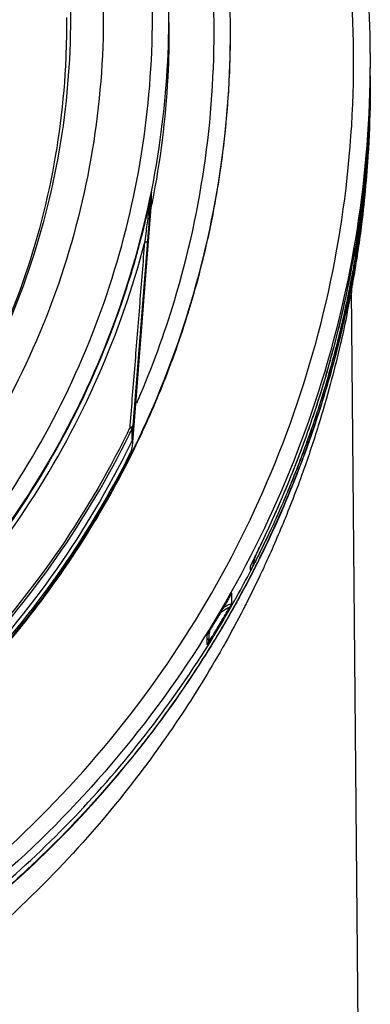
# Model space of a CAD drawing. Units: inches. Extents: x 0 to 34, y 0 to 22.
# Drawn here: x 13.4 to 13.5, y 11.3 to 11.6 of the extents above; entities that cross this region are included whole.
import ezdxf

# ---------------------------------------------------------------- set-up
doc = ezdxf.new("R2010")
doc.units = ezdxf.units.IN
doc.header["$LTSCALE"] = 1.87
doc.header["$MEASUREMENT"] = 0
doc.layers.get('0').update_dxf_attribs({"linetype": 'CONTINUOUS'})

msp = doc.modelspace()

# ---------------------------------------------------------------- linework, layer by layer
at = {"color": 7, "linetype": 'CONTINUOUS'}
for p, q in [((13.42734, 11.56475), (13.42731, 11.56781)), ((13.44134, 11.56416), (13.44133, 11.56439)), ((13.4731, 11.5581), (13.47311, 11.55766)), ((13.47315, 11.55325), (13.47313, 11.5545)), ((13.47316, 11.55179), (13.47315, 11.55325)), ((13.4731, 11.55245), (13.47313, 11.54856)), ((13.47282, 11.5364), (13.47283, 11.53667)), ((13.42334, 11.52605), (13.42325, 11.52561)), ((13.42337, 11.52316), (13.42334, 11.52605)), ((13.42328, 11.5256), (13.41915, 11.47293)), ((13.41901, 11.46817), (13.42331, 11.52272)), ((13.42331, 11.52272), (13.42333, 11.52294)), ((13.42333, 11.52294), (13.42337, 11.52316)), ((13.42186, 11.51474), (13.4219, 11.51499)), ((13.4693, 11.51075), (13.46968, 11.51297)), ((13.46968, 11.51297), (13.46974, 11.51331)), ((13.4689, 11.50858), (13.4693, 11.51075)), ((13.46987, 11.51152), (13.46991, 11.51178)), ((13.47003, 11.5117), (13.46997, 11.51133)), ((13.46849, 11.50645), (13.4689, 11.50858)), ((13.46807, 11.50437), (13.46849, 11.50645)), ((13.46765, 11.50233), (13.46807, 11.50437)), ((13.46836, 11.50333), (13.46848, 11.50393)), ((13.46872, 11.50383), (13.46874, 11.50392)), ((13.46891, 11.50379), (13.46892, 11.50427)), ((13.47056, 11.31464), (13.46891, 11.50379)), ((13.46892, 11.50427), (13.46895, 11.50463)), ((13.46898, 11.50493), (13.469, 11.50513)), ((13.469, 11.50513), (13.46901, 11.50522)), ((13.46901, 11.50522), (13.46901, 11.50523)), ((13.46916, 11.5052), (13.46922, 11.50554)), ((13.46721, 11.50033), (13.46765, 11.50233)), ((13.46677, 11.49837), (13.46721, 11.50033)), ((13.46632, 11.49646), (13.46677, 11.49837)), ((13.4654, 11.49274), (13.46586, 11.49458)), ((13.46586, 11.49458), (13.46632, 11.49646)), ((13.46493, 11.49093), (13.4654, 11.49274)), ((13.46445, 11.48917), (13.46493, 11.49093)), ((13.46397, 11.48743), (13.46445, 11.48917)), ((13.46301, 11.48406), (13.46349, 11.48573)), ((13.46349, 11.48573), (13.46397, 11.48743)), ((13.46252, 11.48243), (13.46301, 11.48406)), ((13.46203, 11.48082), (13.46252, 11.48243)), ((13.46104, 11.4777), (13.46153, 11.47924)), ((13.46153, 11.47924), (13.46203, 11.48082)), ((13.46054, 11.47618), (13.46104, 11.4777)), ((13.45955, 11.47324), (13.46005, 11.4747)), ((13.46005, 11.4747), (13.46054, 11.47618)), ((13.41848, 11.47252), (13.41852, 11.47298)), ((13.419, 11.46966), (13.41897, 11.47226)), ((13.41918, 11.47033), (13.41915, 11.47293)), ((13.45905, 11.47181), (13.45955, 11.47324)), ((13.45806, 11.46903), (13.45855, 11.47041)), ((13.45855, 11.47041), (13.45905, 11.47181)), ((13.41925, 11.46722), (13.41956, 11.46785)), ((13.41943, 11.46785), (13.41968, 11.46836)), ((13.45707, 11.46637), (13.45756, 11.46769)), ((13.45756, 11.46769), (13.45806, 11.46903)), ((13.45657, 11.46507), (13.45707, 11.46637)), ((13.45559, 11.46256), (13.45608, 11.4638)), ((13.45608, 11.4638), (13.45657, 11.46507)), ((13.45462, 11.46014), (13.45511, 11.46134)), ((13.45511, 11.46134), (13.45559, 11.46256)), ((13.45366, 11.45783), (13.45414, 11.45897)), ((13.45414, 11.45897), (13.45462, 11.46014)), ((13.45272, 11.45562), (13.45319, 11.45671)), ((13.45319, 11.45671), (13.45366, 11.45783)), ((13.45181, 11.45352), (13.45226, 11.45455)), ((13.45226, 11.45455), (13.45272, 11.45562)), ((13.45092, 11.45152), (13.45181, 11.45352)), ((13.44926, 11.44793), (13.45007, 11.44965)), ((13.45007, 11.44965), (13.45092, 11.45152)), ((13.44852, 11.44636), (13.44926, 11.44793)), ((13.44786, 11.44496), (13.44852, 11.44636)), ((13.44645, 11.44208), (13.44786, 11.44496)), ((13.44685, 11.44289), (13.44681, 11.44267)), ((13.44681, 11.44267), (13.44681, 11.44281)), ((13.44591, 11.43995), (13.4459, 11.44093)), ((13.44637, 11.44069), (13.44662, 11.44117)), ((13.44688, 11.44039), (13.44715, 11.44094)), ((13.44703, 11.44197), (13.44726, 11.44244)), ((13.4477, 11.44223), (13.44746, 11.44175)), ((13.44755, 11.44174), (13.44779, 11.44221)), ((13.44164, 11.43242), (13.44162, 11.43475)), ((13.44256, 11.43246), (13.44233, 11.43204)), ((13.43602, 11.42301), (13.436, 11.42522)), ((13.43639, 11.42359), (13.43717, 11.42486)), ((13.43641, 11.4259), (13.43668, 11.42633)), ((13.43756, 11.4255), (13.43801, 11.42622)), ((13.43777, 11.42535), (13.43788, 11.42553)), ((13.43833, 11.42495), (13.43856, 11.42533)), ((13.43852, 11.42545), (13.43836, 11.42519)), ((13.43602, 11.42302), (13.43602, 11.42301)), ((13.43625, 11.42288), (13.43661, 11.42347)), ((13.43639, 11.42359), (13.43638, 11.42426)), ((13.43679, 11.42262), (13.43652, 11.42217)), ((13.43661, 11.42347), (13.43738, 11.42471)), ((13.43676, 11.42237), (13.43719, 11.42307)), ((13.43749, 11.42376), (13.43679, 11.42262)), ((13.43719, 11.42307), (13.43795, 11.42432)), ((13.43798, 11.42455), (13.43749, 11.42376)), ((13.42291, 11.40245), (13.42269, 11.40216))]:
    msp.add_line(p, q, dxfattribs=at)
for points, knots in [([(13.24078, 11.75204), (13.25127, 11.7512), (13.27218, 11.74772), (13.30218, 11.73729), (13.32997, 11.72196), (13.3548, 11.70214), (13.37595, 11.67838), (13.3928, 11.65132), (13.40481, 11.62185), (13.41165, 11.59084), (13.41316, 11.55919), (13.40932, 11.52777), (13.40026, 11.49746), (13.38622, 11.46908), (13.36758, 11.44344), (13.34489, 11.42133), (13.31879, 11.40334), (13.28999, 11.38998), (13.25924, 11.38166), (13.23805, 11.37966), (13.22747, 11.37957)], [0, 0, 0, 0, 0.055514, 0.111157, 0.16676, 0.222106, 0.277942, 0.333739, 0.389422, 0.44497, 0.500401, 0.555765, 0.611109, 0.666488, 0.721959, 0.777538, 0.832755, 0.888371, 0.944175, 1, 1, 1, 1]), ([(13.24292, 11.74426), (13.25294, 11.74331), (13.27285, 11.73969), (13.30134, 11.72933), (13.3277, 11.71433), (13.35117, 11.69512), (13.37107, 11.67224), (13.38685, 11.64634), (13.39806, 11.61816), (13.40437, 11.5885), (13.40562, 11.5582), (13.40175, 11.52812), (13.39289, 11.49912), (13.38307, 11.47956), (13.3768, 11.46963), (13.37589, 11.46824)], [0, 0, 0, 0, 0.082206, 0.164411, 0.246615, 0.328819, 0.411021, 0.493221, 0.575421, 0.657621, 0.73982, 0.822019, 0.904219, 0.986419, 1, 1, 1, 1]), ([(13.43054, 11.69462), (13.43763, 11.68416), (13.45024, 11.66208), (13.46386, 11.62645), (13.47137, 11.59143), (13.47301, 11.56843), (13.4731, 11.55811)], [0, 0, 0, 0, 0.261611, 0.524088, 0.786615, 1, 1, 1, 1]), ([(13.46937, 11.55811), (13.46926, 11.57001), (13.46732, 11.59382), (13.45918, 11.6287), (13.44605, 11.66203), (13.43411, 11.68273), (13.42745, 11.69258)], [0, 0, 0, 0, 0.24999, 0.499997, 0.750004, 1, 1, 1, 1]), ([(13.44133, 11.56437), (13.44132, 11.56552), (13.44112, 11.57802), (13.43865, 11.60176), (13.43007, 11.63382), (13.42134, 11.65377), (13.41647, 11.663)], [0, 0, 0, 0, 0.033539, 0.3653, 0.695043, 1, 1, 1, 1]), ([(13.42035, 11.47883), (13.42351, 11.48617), (13.43006, 11.5041), (13.4365, 11.53363), (13.43844, 11.5669), (13.43515, 11.60007), (13.42763, 11.62879), (13.42063, 11.64596), (13.41747, 11.65269)], [0, 0, 0, 0, 0.133777, 0.319119, 0.504492, 0.68993, 0.87546, 1, 1, 1, 1]), ([(13.22756, 11.36838), (13.23794, 11.36848), (13.25869, 11.37028), (13.28895, 11.37785), (13.31761, 11.39003), (13.34399, 11.40653), (13.36746, 11.42694), (13.38746, 11.45076), (13.4035, 11.47742), (13.41518, 11.50629), (13.42222, 11.53668), (13.42366, 11.55745), (13.42358, 11.56783)], [0, 0, 0, 0, 0.100301, 0.200404, 0.300358, 0.400211, 0.500014, 0.599815, 0.699664, 0.799612, 0.899707, 1, 1, 1, 1]), ([(13.2276, 11.3646), (13.23814, 11.36469), (13.25924, 11.36653), (13.29003, 11.37421), (13.31926, 11.38662), (13.34618, 11.40344), (13.37014, 11.42426), (13.39054, 11.44858), (13.40689, 11.47579), (13.41879, 11.50522), (13.4257, 11.53515), (13.42725, 11.55524), (13.42732, 11.56476)], [0, 0, 0, 0, 0.100977, 0.201954, 0.30293, 0.403905, 0.504879, 0.605851, 0.706822, 0.807792, 0.908761, 1, 1, 1, 1]), ([(13.40401, 11.56587), (13.40403, 11.56283), (13.40382, 11.54976), (13.40088, 11.52678), (13.39208, 11.4979), (13.38252, 11.47881), (13.37655, 11.46927), (13.37589, 11.46824)], [0, 0, 0, 0, 0.088506, 0.380452, 0.6724, 0.964351, 1, 1, 1, 1]), ([(13.42142, 11.47203), (13.42576, 11.48142), (13.43348, 11.50183), (13.44012, 11.53298), (13.44142, 11.55439), (13.44133, 11.56437)], [0, 0, 0, 0, 0.325895, 0.685525, 1, 1, 1, 1]), ([(13.42734, 11.56475), (13.42737, 11.5612), (13.42714, 11.54805), (13.42561, 11.53494), (13.42383, 11.52552)], [0, 0, 0, 0, 0.269857, 1, 1, 1, 1]), ([(12.98248, 11.55386), (12.9826, 11.54116), (12.98481, 11.51569), (12.99408, 11.4785), (13.00904, 11.44323), (13.02936, 11.41067), (13.05459, 11.38162), (13.08417, 11.35683), (13.11724, 11.33703), (13.15294, 11.3227), (13.19037, 11.31415), (13.22861, 11.31157), (13.26674, 11.31499), (13.30384, 11.32431), (13.33903, 11.33929), (13.37147, 11.3596), (13.40038, 11.38475), (13.42494, 11.41406), (13.44464, 11.44682), (13.45901, 11.48228), (13.46769, 11.51971), (13.46947, 11.54532), (13.46937, 11.55811)], [0, 0, 0, 0, 0.049892, 0.099905, 0.149905, 0.199686, 0.250017, 0.300352, 0.350597, 0.400743, 0.450785, 0.500741, 0.550633, 0.600485, 0.650324, 0.700198, 0.750156, 0.800166, 0.849735, 0.899663, 0.949786, 1, 1, 1, 1]), ([(13.4731, 11.55811), (13.47312, 11.55579), (13.47304, 11.54072), (13.47035, 11.51295), (13.46081, 11.47582), (13.44569, 11.44065), (13.4254, 11.40833), (13.40044, 11.37952), (13.37131, 11.35483), (13.33865, 11.33486), (13.30329, 11.32016), (13.26616, 11.31108), (13.24076, 11.30889), (13.22808, 11.30878)], [0, 0, 0, 0, 0.017969, 0.116404, 0.214882, 0.313335, 0.411267, 0.508878, 0.607027, 0.705441, 0.803772, 0.901962, 1, 1, 1, 1]), ([(13.47311, 11.55105), (13.47306, 11.54684), (13.47274, 11.53841), (13.47161, 11.52581), (13.47044, 11.51746), (13.46974, 11.51331)], [0, 0, 0, 0, 0.333333, 0.666666, 1, 1, 1, 1]), ([(13.47317, 11.54928), (13.47317, 11.54958), (13.47317, 11.55017), (13.47317, 11.55076), (13.47316, 11.55105)], [0, 0, 0, 0, 0.504734, 1, 1, 1, 1]), ([(13.4391, 11.53122), (13.43969, 11.53533), (13.44041, 11.54152), (13.44086, 11.54774), (13.44098, 11.54983)], [0, 0, 0, 0, 0.664883, 1, 1, 1, 1]), ([(13.47004, 11.51327), (13.47061, 11.51685), (13.47168, 11.52463), (13.47275, 11.53664), (13.47307, 11.54507), (13.47313, 11.54928)], [0, 0, 0, 0, 0.301077, 0.650539, 1, 1, 1, 1]), ([(13.47283, 11.53667), (13.47288, 11.53761), (13.47305, 11.5412), (13.47313, 11.5448), (13.47316, 11.54746)], [0, 0, 0, 0, 0.26117, 1, 1, 1, 1]), ([(13.47056, 11.51591), (13.47169, 11.52351), (13.47266, 11.53331), (13.47304, 11.54312), (13.47309, 11.54527)], [0, 0, 0, 0, 0.781287, 1, 1, 1, 1]), ([(13.47311, 11.54546), (13.47302, 11.54124), (13.47273, 11.53511), (13.47221, 11.529), (13.47203, 11.52709)], [0, 0, 0, 0, 0.687179, 1, 1, 1, 1]), ([(13.47048, 11.51318), (13.47076, 11.51506), (13.47181, 11.52277), (13.4725, 11.53053), (13.47282, 11.5364)], [0, 0, 0, 0, 0.244868, 1, 1, 1, 1]), ([(13.43513, 11.51088), (13.43607, 11.51474), (13.43754, 11.52149), (13.43867, 11.52831), (13.4391, 11.53122)], [0, 0, 0, 0, 0.574095, 1, 1, 1, 1]), ([(13.4222, 11.51724), (13.42237, 11.51849), (13.4226, 11.52025), (13.42287, 11.52241), (13.42299, 11.52332), (13.42303, 11.52372)], [0, 0, 0, 0, 0.579432, 0.815494, 1, 1, 1, 1]), ([(13.42303, 11.52372), (13.42305, 11.52381), (13.42309, 11.52415), (13.42316, 11.5247), (13.42321, 11.52516), (13.42324, 11.52537)], [0, 0, 0, 0, 0.179796, 0.61086, 1, 1, 1, 1]), ([(13.42088, 11.51536), (13.4193, 11.50925), (13.41441, 11.49346), (13.4034, 11.46904), (13.38678, 11.44341), (13.36673, 11.42082), (13.34396, 11.40179), (13.31897, 11.38643), (13.30107, 11.37873), (13.29189, 11.37555)], [0, 0, 0, 0, 0.095623, 0.249844, 0.404555, 0.556816, 0.705946, 0.852633, 1, 1, 1, 1]), ([(13.29225, 11.37448), (13.30266, 11.37809), (13.32322, 11.38716), (13.35141, 11.40569), (13.37611, 11.42864), (13.39642, 11.45495), (13.412, 11.48378), (13.41914, 11.50431), (13.42186, 11.51474)], [0, 0, 0, 0, 0.166431, 0.337589, 0.507169, 0.673252, 0.837223, 1, 1, 1, 1]), ([(13.41852, 11.47298), (13.41889, 11.47755), (13.41963, 11.48683), (13.42075, 11.50075), (13.42149, 11.51009), (13.42186, 11.51474)], [0, 0, 0, 0, 0.328537, 0.666086, 1, 1, 1, 1]), ([(13.42186, 11.51474), (13.42191, 11.51475), (13.422, 11.51475), (13.42213, 11.51477), (13.42224, 11.51479), (13.42233, 11.51482), (13.4224, 11.51485), (13.42244, 11.51488), (13.42244, 11.5149), (13.42245, 11.51491)], [0, 0, 0, 0, 0.233345, 0.438053, 0.611964, 0.753683, 0.905587, 0.957767, 1, 1, 1, 1]), ([(13.43177, 11.49875), (13.43209, 11.49977), (13.43329, 11.50379), (13.43438, 11.50785), (13.43513, 11.51088)], [0, 0, 0, 0, 0.255837, 1, 1, 1, 1]), ([(13.46976, 11.51154), (13.46974, 11.51154), (13.4697, 11.51157), (13.46959, 11.51159), (13.4695, 11.51161), (13.46945, 11.51162)], [0, 0, 0, 0, 0.125861, 0.47715, 1, 1, 1, 1]), ([(13.46869, 11.50564), (13.46788, 11.50139), (13.4665, 11.49511), (13.46382, 11.48488), (13.46084, 11.47502), (13.45741, 11.46546), (13.45481, 11.45899), (13.45349, 11.45588), (13.45284, 11.45437), (13.45251, 11.45363), (13.45235, 11.45326), (13.45226, 11.45305), (13.4515, 11.45134), (13.45011, 11.44831), (13.44848, 11.44492), (13.44758, 11.44313), (13.44736, 11.4427)], [0, 0, 0, 0, 0.194586, 0.289066, 0.475788, 0.657902, 0.746291, 0.789106, 0.810085, 0.820449, 0.825598, 0.828165, 0.830724, 0.909674, 0.978174, 1, 1, 1, 1]), ([(13.46907, 11.50557), (13.46905, 11.50544), (13.46902, 11.50526), (13.46899, 11.50508), (13.46899, 11.50503)], [0, 0, 0, 0, 0.708219, 1, 1, 1, 1]), ([(13.44818, 11.443), (13.44995, 11.4466), (13.45343, 11.45412), (13.45788, 11.46521), (13.46151, 11.4757), (13.46424, 11.48484), (13.46628, 11.49262), (13.46767, 11.49881), (13.46846, 11.50238), (13.46872, 11.50383)], [0, 0, 0, 0, 0.187231, 0.385572, 0.556682, 0.704303, 0.829622, 0.931307, 1, 1, 1, 1]), ([(13.46891, 11.50379), (13.46892, 11.50324), (13.46829, 11.50124), (13.46767, 11.49707), (13.46622, 11.49083), (13.4643, 11.48298), (13.46167, 11.47377), (13.45823, 11.46323), (13.45409, 11.45233), (13.45092, 11.44499), (13.44934, 11.44155)], [0, 0, 0, 0, 0.025422, 0.0942, 0.194533, 0.318396, 0.465275, 0.633232, 0.826785, 1, 1, 1, 1]), ([(13.46218, 11.47927), (13.46454, 11.48684), (13.46662, 11.49486), (13.46828, 11.50298), (13.46836, 11.50333)], [0, 0, 0, 0, 0.956943, 1, 1, 1, 1]), ([(13.46865, 11.50396), (13.46818, 11.50155), (13.46745, 11.49813), (13.46666, 11.49472), (13.46642, 11.49372)], [0, 0, 0, 0, 0.703666, 1, 1, 1, 1]), ([(13.4689, 11.50379), (13.46893, 11.50395), (13.46902, 11.50442), (13.46911, 11.50489), (13.46916, 11.5052)], [0, 0, 0, 0, 0.339803, 1, 1, 1, 1]), ([(13.46893, 11.50439), (13.46893, 11.50436), (13.46892, 11.50416), (13.46891, 11.50396), (13.46891, 11.50379)], [0, 0, 0, 0, 0.143397, 1, 1, 1, 1]), ([(13.46894, 11.50463), (13.46894, 11.50461), (13.46894, 11.50453), (13.46893, 11.50444), (13.46893, 11.50439)], [0, 0, 0, 0, 0.314632, 1, 1, 1, 1]), ([(13.46899, 11.50503), (13.46898, 11.50496), (13.46896, 11.50483), (13.46895, 11.50469), (13.46894, 11.50463)], [0, 0, 0, 0, 0.559341, 1, 1, 1, 1]), ([(13.4648, 11.49045), (13.46572, 11.49391), (13.46659, 11.4975), (13.46738, 11.5011), (13.46741, 11.50122)], [0, 0, 0, 0, 0.969042, 1, 1, 1, 1]), ([(13.42255, 11.47425), (13.42367, 11.47676), (13.42709, 11.48479), (13.43001, 11.49303), (13.43177, 11.49875)], [0, 0, 0, 0, 0.31444, 1, 1, 1, 1]), ([(13.45122, 11.45219), (13.45154, 11.45291), (13.45188, 11.45369), (13.45225, 11.45451), (13.45234, 11.45473), (13.4525, 11.4551), (13.45283, 11.45585), (13.45329, 11.45694), (13.45385, 11.45826), (13.45459, 11.46006), (13.45552, 11.46235), (13.45772, 11.46798), (13.46082, 11.47669), (13.46338, 11.48519), (13.46463, 11.48983), (13.4648, 11.49045)], [0, 0, 0, 0, 0.058248, 0.062501, 0.066766, 0.075322, 0.092537, 0.127359, 0.162661, 0.198395, 0.270944, 0.344683, 0.645245, 0.952937, 1, 1, 1, 1]), ([(13.45514, 11.45971), (13.45611, 11.46207), (13.45863, 11.46853), (13.46088, 11.47509), (13.46218, 11.47927)], [0, 0, 0, 0, 0.367999, 1, 1, 1, 1]), ([(13.41848, 11.47252), (13.41856, 11.47254), (13.41871, 11.47257), (13.41889, 11.47264), (13.41901, 11.47271), (13.41909, 11.47278), (13.41914, 11.47285), (13.41915, 11.4729), (13.41915, 11.47293)], [0, 0, 0, 0, 0.298492, 0.549156, 0.688648, 0.807292, 0.908728, 1, 1, 1, 1]), ([(13.41848, 11.47252), (13.41857, 11.47249), (13.41872, 11.47237), (13.41885, 11.47237), (13.41891, 11.4723)], [0, 0, 0, 0, 0.603142, 1, 1, 1, 1]), ([(13.41897, 11.47226), (13.41899, 11.4723), (13.41902, 11.47237), (13.41906, 11.47248), (13.41908, 11.47255), (13.41909, 11.47259)], [0, 0, 0, 0, 0.333335, 0.666668, 1, 1, 1, 1]), ([(13.41909, 11.47259), (13.4191, 11.47263), (13.41912, 11.4727), (13.41914, 11.47281), (13.41915, 11.47289), (13.41915, 11.47293)], [0, 0, 0, 0, 0.333334, 0.666667, 1, 1, 1, 1]), ([(13.41781, 11.47114), (13.41303, 11.46144), (13.40172, 11.4423), (13.38037, 11.41637), (13.3548, 11.3938), (13.32598, 11.37557), (13.30507, 11.3666), (13.29434, 11.36298)], [0, 0, 0, 0, 0.192695, 0.394517, 0.596342, 0.79817, 1, 1, 1, 1]), ([(13.29452, 11.36244), (13.30527, 11.36608), (13.32624, 11.37507), (13.35512, 11.39335), (13.38077, 11.41597), (13.40217, 11.44196), (13.4135, 11.46114), (13.41829, 11.47086)], [0, 0, 0, 0, 0.201859, 0.403717, 0.605571, 0.807423, 1, 1, 1, 1]), ([(13.41842, 11.46845), (13.4136, 11.45867), (13.40223, 11.43941), (13.38079, 11.41337), (13.35515, 11.39075), (13.32626, 11.37247), (13.30529, 11.36347), (13.29454, 11.35984)], [0, 0, 0, 0, 0.193623, 0.395215, 0.596814, 0.798412, 1, 1, 1, 1]), ([(13.41862, 11.46679), (13.41868, 11.4669), (13.41877, 11.46712), (13.41885, 11.46734), (13.41888, 11.46746)], [0, 0, 0, 0, 0.500419, 1, 1, 1, 1]), ([(13.41888, 11.46746), (13.41891, 11.46757), (13.41897, 11.46781), (13.419, 11.46805), (13.41901, 11.46817)], [0, 0, 0, 0, 0.499583, 1, 1, 1, 1]), ([(13.29678, 11.35962), (13.30724, 11.36327), (13.32764, 11.3722), (13.35579, 11.39012), (13.38085, 11.41216), (13.40222, 11.43779), (13.41367, 11.45688), (13.41862, 11.46679)], [0, 0, 0, 0, 0.199998, 0.400004, 0.600011, 0.800012, 1, 1, 1, 1]), ([(13.29697, 11.35913), (13.30756, 11.36283), (13.32832, 11.37196), (13.35679, 11.39027), (13.38196, 11.41273), (13.40292, 11.43827), (13.41407, 11.45706), (13.41882, 11.46661)], [0, 0, 0, 0, 0.202271, 0.40679, 0.60773, 0.807879, 1, 1, 1, 1]), ([(13.45844, 11.46726), (13.45778, 11.46545), (13.45467, 11.45722), (13.45112, 11.44917), (13.44808, 11.44301)], [0, 0, 0, 0, 0.218949, 1, 1, 1, 1]), ([(13.40459, 11.44187), (13.40512, 11.44266), (13.41002, 11.45004), (13.41446, 11.45773), (13.41804, 11.46478)], [0, 0, 0, 0, 0.108138, 1, 1, 1, 1]), ([(13.44808, 11.44407), (13.44901, 11.44596), (13.45149, 11.45112), (13.45377, 11.45637), (13.45514, 11.45971)], [0, 0, 0, 0, 0.369388, 1, 1, 1, 1]), ([(13.44908, 11.44752), (13.44938, 11.44818), (13.4501, 11.44973), (13.45081, 11.45129), (13.45122, 11.45219)], [0, 0, 0, 0, 0.420517, 1, 1, 1, 1]), ([(13.44734, 11.44391), (13.44756, 11.44436), (13.44812, 11.44551), (13.44867, 11.44666), (13.449, 11.44736)], [0, 0, 0, 0, 0.393522, 1, 1, 1, 1]), ([(13.44617, 11.4415), (13.44619, 11.44155), (13.4463, 11.44178), (13.44663, 11.44245), (13.447, 11.4432), (13.44728, 11.44378), (13.44734, 11.44391)], [0, 0, 0, 0, 0.065744, 0.278676, 0.845181, 1, 1, 1, 1]), ([(13.44681, 11.44267), (13.44682, 11.44269), (13.44687, 11.44277), (13.44695, 11.44295), (13.44702, 11.4431), (13.44706, 11.44318)], [0, 0, 0, 0, 0.120257, 0.517322, 1, 1, 1, 1]), ([(13.44706, 11.44318), (13.44707, 11.44321), (13.44715, 11.4434), (13.44739, 11.44393), (13.44762, 11.44444), (13.44777, 11.44479)], [0, 0, 0, 0, 0.055881, 0.345849, 1, 1, 1, 1]), ([(13.4459, 11.44093), (13.44591, 11.44096), (13.44596, 11.44108), (13.44606, 11.44127), (13.44613, 11.44142), (13.44617, 11.4415)], [0, 0, 0, 0, 0.167768, 0.600669, 1, 1, 1, 1]), ([(13.44736, 11.4427), (13.4473, 11.44257), (13.44701, 11.44202), (13.44665, 11.44131), (13.44628, 11.44061), (13.44611, 11.44029), (13.44601, 11.44011), (13.44596, 11.44002), (13.44593, 11.43997), (13.44591, 11.43996), (13.44591, 11.43995)], [0, 0, 0, 0, 0.132021, 0.60081, 0.773868, 0.900562, 0.945344, 0.977125, 0.995446, 1, 1, 1, 1]), ([(13.44647, 11.44128), (13.44639, 11.44105), (13.44628, 11.44075), (13.44615, 11.44046), (13.44612, 11.44038)], [0, 0, 0, 0, 0.749664, 1, 1, 1, 1]), ([(13.44681, 11.44267), (13.44677, 11.44243), (13.44667, 11.44196), (13.44654, 11.4415), (13.44647, 11.44128)], [0, 0, 0, 0, 0.5, 1, 1, 1, 1]), ([(13.37961, 11.41126), (13.38456, 11.4163), (13.39248, 11.42521), (13.39964, 11.43474), (13.40242, 11.43872)], [0, 0, 0, 0, 0.592233, 1, 1, 1, 1]), ([(13.44875, 11.44026), (13.44847, 11.43968), (13.44731, 11.43721), (13.44612, 11.43477), (13.44518, 11.43292)], [0, 0, 0, 0, 0.237628, 1, 1, 1, 1]), ([(13.44118, 11.43399), (13.44125, 11.43411), (13.44139, 11.43437), (13.44149, 11.43448), (13.44162, 11.4348), (13.44162, 11.43475)], [0, 0, 0, 0, 0.471426, 0.842715, 1, 1, 1, 1]), ([(13.44063, 11.433), (13.44031, 11.43245), (13.43949, 11.43102), (13.43865, 11.4296), (13.43813, 11.42873)], [0, 0, 0, 0, 0.385891, 1, 1, 1, 1]), ([(13.44116, 11.43157), (13.44082, 11.43142), (13.44017, 11.43108), (13.43957, 11.43066), (13.43929, 11.43043)], [0, 0, 0, 0, 0.496711, 1, 1, 1, 1]), ([(13.4397, 11.43147), (13.43989, 11.43159), (13.44051, 11.43197), (13.44117, 11.43226), (13.44164, 11.43242)], [0, 0, 0, 0, 0.315404, 1, 1, 1, 1]), ([(13.44164, 11.43242), (13.44164, 11.4324), (13.44157, 11.43232), (13.44151, 11.43217), (13.44139, 11.43198), (13.44128, 11.43177), (13.4412, 11.43164), (13.44116, 11.43157)], [0, 0, 0, 0, 0.086365, 0.279282, 0.512324, 0.761264, 1, 1, 1, 1]), ([(13.44185, 11.43119), (13.44142, 11.43043), (13.44033, 11.42851), (13.43921, 11.42661), (13.43852, 11.42545)], [0, 0, 0, 0, 0.391285, 1, 1, 1, 1]), ([(13.44424, 11.43108), (13.44291, 11.42848), (13.44134, 11.42557), (13.43973, 11.42269), (13.43954, 11.42236)], [0, 0, 0, 0, 0.884784, 1, 1, 1, 1]), ([(13.43616, 11.42549), (13.4362, 11.42555), (13.43628, 11.42569), (13.43637, 11.42583), (13.43641, 11.4259)], [0, 0, 0, 0, 0.470025, 1, 1, 1, 1]), ([(13.31395, 11.32312), (13.31763, 11.3245), (13.32897, 11.32907), (13.35478, 11.34175), (13.38889, 11.36548), (13.41762, 11.3955), (13.43184, 11.41584), (13.43625, 11.42288)], [0, 0, 0, 0, 0.073515, 0.228322, 0.537017, 0.844932, 1, 1, 1, 1]), ([(13.43613, 11.42318), (13.43611, 11.42315), (13.43608, 11.42313), (13.43603, 11.423), (13.43602, 11.423)], [0, 0, 0, 0, 0.537045, 1, 1, 1, 1]), ([(13.43612, 11.42433), (13.43615, 11.42431), (13.43621, 11.42428), (13.4363, 11.42426), (13.43635, 11.42426), (13.43638, 11.42426)], [0, 0, 0, 0, 0.399375, 0.69605, 1, 1, 1, 1]), ([(13.43639, 11.42359), (13.43635, 11.42354), (13.43629, 11.42344), (13.43623, 11.42335), (13.4362, 11.4233)], [0, 0, 0, 0, 0.518703, 1, 1, 1, 1]), ([(13.31297, 11.32107), (13.31381, 11.32138), (13.3247, 11.32551), (13.34495, 11.33485), (13.37136, 11.35146), (13.39401, 11.36998), (13.41248, 11.38894), (13.42634, 11.40641), (13.43381, 11.41761), (13.43676, 11.42237)], [0, 0, 0, 0, 0.016494, 0.214415, 0.409749, 0.589837, 0.75219, 0.896756, 1, 1, 1, 1]), ([(13.43954, 11.42236), (13.43647, 11.41693), (13.42918, 11.40507), (13.41581, 11.38684), (13.39848, 11.36746), (13.37691, 11.34811), (13.35084, 11.32986), (13.33101, 11.3199), (13.32051, 11.31529)], [0, 0, 0, 0, 0.114849, 0.256222, 0.415709, 0.592807, 0.788808, 1, 1, 1, 1]), ([(13.42269, 11.40216), (13.4218, 11.401), (13.41588, 11.39342), (13.40412, 11.38009), (13.38023, 11.35786), (13.35001, 11.33716), (13.32423, 11.32536), (13.31303, 11.32118)], [0, 0, 0, 0, 0.031883, 0.208908, 0.386089, 0.74045, 1, 1, 1, 1])]:
    msp.add_open_spline(points, degree=3, knots=knots, dxfattribs=at)
for points in [[(13.42732, 11.56476), (13.42732, 11.56578), (13.42732, 11.56679), (13.42731, 11.56781)], [(13.44098, 11.54983), (13.44126, 11.5546), (13.44138, 11.55938), (13.44134, 11.56416)], [(13.47315, 11.55264), (13.47316, 11.55211), (13.47316, 11.55158), (13.47316, 11.55105)], [(13.47316, 11.55106), (13.47316, 11.55153), (13.47316, 11.55199), (13.47315, 11.55245)], [(13.47315, 11.5493), (13.47316, 11.54989), (13.47316, 11.55048), (13.47316, 11.55106)], [(13.47316, 11.55105), (13.47316, 11.55131), (13.47316, 11.55157), (13.47316, 11.55182)], [(13.47316, 11.55105), (13.47316, 11.55046), (13.47316, 11.54987), (13.47316, 11.54928)], [(13.47309, 11.54527), (13.47311, 11.54638), (13.47313, 11.54748), (13.47314, 11.54859)], [(13.47314, 11.54859), (13.47315, 11.54883), (13.47315, 11.54906), (13.47315, 11.5493)], [(13.47316, 11.54928), (13.47316, 11.54904), (13.47315, 11.5488), (13.47315, 11.54856)], [(13.47315, 11.54856), (13.47315, 11.54833), (13.47315, 11.5481), (13.47315, 11.54788)], [(13.47316, 11.54856), (13.47317, 11.5488), (13.47317, 11.54904), (13.47317, 11.54928)], [(13.47316, 11.54746), (13.47316, 11.54783), (13.47316, 11.5482), (13.47316, 11.54856)], [(13.47313, 11.54674), (13.47312, 11.54632), (13.47312, 11.54589), (13.47311, 11.54546)], [(13.47315, 11.54788), (13.47314, 11.5475), (13.47314, 11.54712), (13.47313, 11.54674)], [(13.42324, 11.52537), (13.42325, 11.52552), (13.42328, 11.52567), (13.4233, 11.52582)], [(13.42331, 11.52582), (13.4233, 11.52575), (13.42329, 11.52567), (13.42328, 11.5256)], [(13.4233, 11.52582), (13.42332, 11.5259), (13.42333, 11.52597), (13.42334, 11.52605)], [(13.42334, 11.52605), (13.42333, 11.52597), (13.42332, 11.5259), (13.42331, 11.52582)], [(13.47203, 11.52709), (13.47157, 11.52245), (13.47099, 11.51782), (13.47027, 11.51322)], [(13.42325, 11.52561), (13.42255, 11.52217), (13.42176, 11.51875), (13.42088, 11.51536)], [(13.42324, 11.52537), (13.42325, 11.52541), (13.42326, 11.52545), (13.42327, 11.52548)], [(13.42327, 11.52548), (13.42327, 11.52552), (13.42328, 11.52556), (13.42328, 11.5256)], [(13.42383, 11.52552), (13.42368, 11.52473), (13.42353, 11.52395), (13.42337, 11.52316)], [(13.4219, 11.51499), (13.422, 11.51574), (13.4221, 11.51649), (13.4222, 11.51724)], [(13.47015, 11.51325), (13.47029, 11.51414), (13.47043, 11.51503), (13.47056, 11.51591)], [(13.46835, 11.5057), (13.46885, 11.50823), (13.46931, 11.51077), (13.46974, 11.51331)], [(13.46976, 11.51154), (13.46985, 11.51211), (13.46995, 11.51269), (13.47004, 11.51327)], [(13.46991, 11.51178), (13.46999, 11.51227), (13.47007, 11.51276), (13.47015, 11.51325)], [(13.47027, 11.51322), (13.47019, 11.51271), (13.47011, 11.5122), (13.47003, 11.5117)], [(13.47022, 11.51146), (13.4703, 11.51203), (13.47039, 11.51261), (13.47048, 11.51318)], [(13.46976, 11.51154), (13.46943, 11.50957), (13.46907, 11.5076), (13.46869, 11.50564)], [(13.46882, 11.50565), (13.4691, 11.50716), (13.46938, 11.50867), (13.46964, 11.51018)], [(13.46922, 11.50554), (13.46958, 11.50751), (13.46991, 11.50948), (13.47022, 11.51146)], [(13.46997, 11.51133), (13.46978, 11.51018), (13.46958, 11.50902), (13.46938, 11.50787)], [(13.46964, 11.51018), (13.46972, 11.51062), (13.46979, 11.51107), (13.46987, 11.51152)], [(13.46938, 11.50787), (13.46924, 11.5071), (13.4691, 11.50633), (13.46896, 11.50556)], [(13.46741, 11.50122), (13.46773, 11.50271), (13.46805, 11.50421), (13.46835, 11.5057)], [(13.46848, 11.50393), (13.46859, 11.50451), (13.4687, 11.50508), (13.46882, 11.50565)], [(13.46896, 11.50556), (13.46885, 11.50503), (13.46875, 11.5045), (13.46865, 11.50396)], [(13.46874, 11.50392), (13.46883, 11.50447), (13.46892, 11.50502), (13.46907, 11.50557)], [(13.46642, 11.49372), (13.46565, 11.49054), (13.46483, 11.48738), (13.46394, 11.48424)], [(13.46394, 11.48424), (13.46298, 11.48086), (13.46194, 11.47749), (13.46084, 11.47415)], [(13.42003, 11.47808), (13.42013, 11.47833), (13.42024, 11.47858), (13.42035, 11.47883)], [(13.4215, 11.47194), (13.42186, 11.47271), (13.42221, 11.47348), (13.42255, 11.47425)], [(13.46084, 11.47415), (13.46007, 11.47184), (13.45928, 11.46954), (13.45844, 11.46726)], [(13.41848, 11.47252), (13.41826, 11.47206), (13.41803, 11.4716), (13.41781, 11.47114)], [(13.41829, 11.47086), (13.41852, 11.47133), (13.41875, 11.47179), (13.41897, 11.47226)], [(13.41891, 11.4723), (13.41894, 11.47228), (13.41896, 11.47224), (13.41897, 11.47226)], [(13.42039, 11.46984), (13.42074, 11.47057), (13.42108, 11.4713), (13.42142, 11.47203)], [(13.42048, 11.46976), (13.42083, 11.47049), (13.42117, 11.47121), (13.4215, 11.47194)], [(13.41906, 11.46978), (13.41885, 11.46933), (13.41863, 11.46889), (13.41842, 11.46845)], [(13.41906, 11.46982), (13.41905, 11.46977), (13.41905, 11.46971), (13.41903, 11.46966)], [(13.41912, 11.46998), (13.4191, 11.46993), (13.41908, 11.46988), (13.41906, 11.46982)], [(13.41918, 11.47033), (13.41917, 11.47027), (13.41916, 11.47009), (13.41915, 11.47016)], [(13.42011, 11.46926), (13.42021, 11.46945), (13.4203, 11.46965), (13.42039, 11.46984)], [(13.42021, 11.46918), (13.4203, 11.46938), (13.42039, 11.46957), (13.42048, 11.46976)], [(13.41913, 11.46725), (13.41923, 11.46745), (13.41933, 11.46765), (13.41943, 11.46785)], [(13.41956, 11.46785), (13.41978, 11.46829), (13.41999, 11.46874), (13.42021, 11.46918)], [(13.41968, 11.46836), (13.41983, 11.46866), (13.41997, 11.46896), (13.42011, 11.46926)], [(13.41804, 11.46478), (13.41834, 11.46538), (13.41864, 11.46598), (13.41894, 11.46658)], [(13.41882, 11.46661), (13.41893, 11.46682), (13.41903, 11.46704), (13.41913, 11.46725)], [(13.41894, 11.46658), (13.41904, 11.46679), (13.41915, 11.46701), (13.41925, 11.46722)], [(13.44726, 11.44244), (13.4474, 11.4427), (13.44753, 11.44297), (13.44766, 11.44324)], [(13.44766, 11.44324), (13.4478, 11.44351), (13.44794, 11.44379), (13.44808, 11.44407)], [(13.44808, 11.44301), (13.44795, 11.44275), (13.44782, 11.44249), (13.4477, 11.44223)], [(13.44779, 11.44221), (13.44792, 11.44247), (13.44805, 11.44274), (13.44818, 11.443)], [(13.40242, 11.43872), (13.40316, 11.43976), (13.40388, 11.44081), (13.40459, 11.44187)], [(13.4459, 11.44093), (13.44599, 11.44111), (13.44608, 11.44128), (13.44616, 11.44146)], [(13.44597, 11.4399), (13.4461, 11.44017), (13.44624, 11.44043), (13.44637, 11.44069)], [(13.44662, 11.44117), (13.44676, 11.44144), (13.44689, 11.4417), (13.44703, 11.44197)], [(13.44714, 11.44111), (13.44703, 11.4409), (13.44692, 11.44068), (13.44681, 11.44047)], [(13.44746, 11.44175), (13.44735, 11.44154), (13.44724, 11.44133), (13.44714, 11.44111)], [(13.44715, 11.44094), (13.44729, 11.4412), (13.44742, 11.44147), (13.44755, 11.44174)], [(13.44934, 11.44155), (13.44914, 11.44112), (13.44895, 11.44069), (13.44875, 11.44026)], [(13.4428, 11.43399), (13.44388, 11.43595), (13.44494, 11.43792), (13.44597, 11.4399)], [(13.44642, 11.43969), (13.44541, 11.43773), (13.44438, 11.43579), (13.44333, 11.43386)], [(13.44339, 11.43378), (13.44445, 11.43571), (13.44548, 11.43767), (13.44649, 11.43963)], [(13.44612, 11.44038), (13.44605, 11.44024), (13.44598, 11.44009), (13.44591, 11.43995)], [(13.44681, 11.44047), (13.44668, 11.44021), (13.44655, 11.43995), (13.44642, 11.43969)], [(13.44649, 11.43963), (13.44662, 11.43989), (13.44675, 11.44014), (13.44688, 11.44039)], [(13.44118, 11.43399), (13.441, 11.43366), (13.44081, 11.43333), (13.44063, 11.433)], [(13.44237, 11.43323), (13.44251, 11.43348), (13.44265, 11.43374), (13.4428, 11.43399)], [(13.44333, 11.43386), (13.44319, 11.4336), (13.44305, 11.43334), (13.44291, 11.43309)], [(13.4396, 11.42888), (13.44012, 11.42977), (13.44064, 11.43067), (13.44116, 11.43157)], [(13.44137, 11.43145), (13.44153, 11.43174), (13.44169, 11.43202), (13.44185, 11.4323)], [(13.44185, 11.4323), (13.44202, 11.43261), (13.4422, 11.43292), (13.44237, 11.43323)], [(13.44233, 11.43204), (13.44217, 11.43176), (13.44201, 11.43147), (13.44185, 11.43119)], [(13.44193, 11.43114), (13.44209, 11.43143), (13.44225, 11.43171), (13.44241, 11.432)], [(13.44241, 11.432), (13.4426, 11.43233), (13.44278, 11.43267), (13.44297, 11.433)], [(13.44291, 11.43309), (13.44279, 11.43288), (13.44268, 11.43267), (13.44256, 11.43246)], [(13.44297, 11.433), (13.44311, 11.43326), (13.44325, 11.43352), (13.44339, 11.43378)], [(13.44478, 11.43213), (13.4446, 11.43178), (13.44442, 11.43143), (13.44424, 11.43108)], [(13.44518, 11.43292), (13.44505, 11.43265), (13.44492, 11.43239), (13.44478, 11.43213)], [(13.43788, 11.42553), (13.43907, 11.42749), (13.44024, 11.42946), (13.44137, 11.43145)], [(13.43856, 11.42533), (13.43971, 11.42725), (13.44083, 11.42919), (13.44193, 11.43114)], [(13.43929, 11.43043), (13.43912, 11.43029), (13.43896, 11.43015), (13.43881, 11.43)], [(13.43813, 11.42873), (13.43765, 11.42793), (13.43717, 11.42713), (13.43668, 11.42633)], [(13.43801, 11.42622), (13.43854, 11.42711), (13.43907, 11.42799), (13.4396, 11.42888)], [(13.436, 11.42522), (13.436, 11.42528), (13.43605, 11.42532), (13.43608, 11.42536)], [(13.43608, 11.42536), (13.43611, 11.4254), (13.43613, 11.42545), (13.43616, 11.42549)], [(13.43642, 11.42515), (13.43639, 11.42486), (13.43638, 11.42456), (13.43638, 11.42426)], [(13.43659, 11.42612), (13.43651, 11.42581), (13.43646, 11.42548), (13.43642, 11.42515)], [(13.43717, 11.42486), (13.4373, 11.42508), (13.43743, 11.42529), (13.43756, 11.4255)], [(13.43738, 11.42471), (13.43751, 11.42492), (13.43764, 11.42514), (13.43777, 11.42535)], [(13.43795, 11.42432), (13.43808, 11.42453), (13.4382, 11.42474), (13.43833, 11.42495)], [(13.43836, 11.42519), (13.43823, 11.42498), (13.43811, 11.42476), (13.43798, 11.42455)], [(13.4362, 11.4233), (13.43618, 11.42326), (13.43615, 11.42322), (13.43613, 11.42318)], [(13.43652, 11.42217), (13.43231, 11.41538), (13.42777, 11.4088), (13.42291, 11.40245)]]:
    msp.add_open_spline(points, degree=3, dxfattribs=at)

doc.saveas('drawing.dxf')
